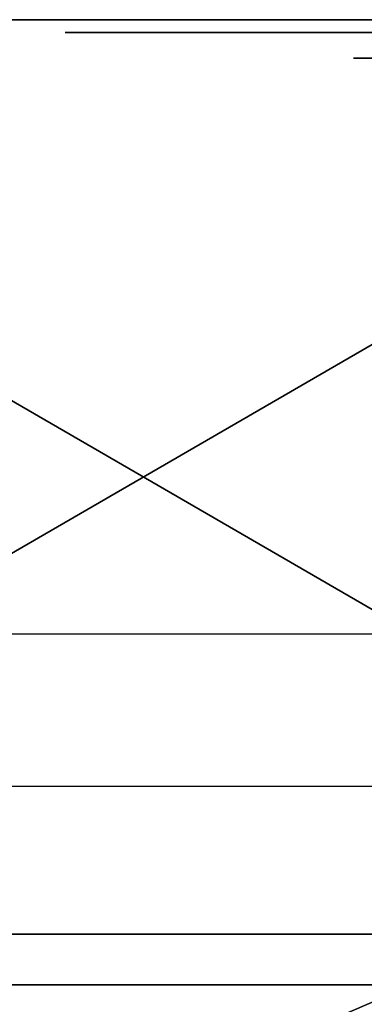
# Model space of a CAD drawing. Units: centimetres. Extents: x -192 to 192, y -160 to 160.
# Drawn here: x 1 to 2, y -4 to -2 of the extents above; entities that cross this region are included whole.
import ezdxf

# ---------------------------------------------------------------- set-up
doc = ezdxf.new("R2010")
doc.units = ezdxf.units.CM
doc.header["$LTSCALE"] = 2.54
doc.layers.get('0').update_dxf_attribs({"true_color": 0xff5454})
doc.layers.add('VP-EQ', color=7, linetype='Continuous', true_color=0x8a3492)

# ---------------------------------------------------------------- blocks, each defined once
blk = doc.blocks.new('Grupuj_17')
at = {"color": 0}
for p, q in [((15.3418, 0, 22.5997), (12.3665, 0, 22.9914)), ((14.9503, 0, 21.1383), (12.3665, 0, 21.4784)), ((12.3665, 0), (15.3418, 0, 0.3917)), ((12.3665, 0, 1.5129), (14.9503, 0, 1.8531))]:
    blk.add_line(p, q, dxfattribs=at)
mesh = blk.add_polyface(dxfattribs=at)
corners = [(15.3418, 0, 0.3917), (9.3912, 0, 0.3917), (12.3665, 0), (18.1144, 0, 1.5401), (12.3665, 0, 1.5129), (14.9503, 0, 1.8531), (19.522, 0, 2.6203), (17.3579, 0, 2.8504), (18.5949, 0, 3.7995), (6.6187, 0, 1.5401), (9.7828, 0, 1.8531), (4.2285, 0, 3.3742), (7.3752, 0, 2.8504), (5.2703, 0, 4.4655), (3.2512, 0, 4.5322), (4.4529, 0, 5.4341), (1.8092, 0, 6.7012), (3.117, 0, 7.4434), (0.6804, 0, 9.0642), (2.194, 0, 9.3758), (0, 0, 9.095), (1.0683, 0, 10.8179), (2.9814, 0, 9.5379), (3.0957, 0, 9.6507), (3.0389, 0, 9.801), (1.5325, 0, 10.9077), (1.2807, 0, 10.9643), (0.003, 0, 8.986), (0.1043, 0, 8.9456)]
mesh.append_faces([[corners[k] for k in face] for face in [(0, 1, 2), (7, 6, 8), (21, 25, 26), (18, 27, 28)]], dxfattribs={"vtx0": -1, "color": 0})
mesh.append_faces([[corners[k] for k in face] for face in [(4, 3, 5), (5, 6, 7), (9, 10, 11), (11, 13, 14), (14, 15, 16), (16, 17, 18), (20, 19, 21), (27, 18, 20)]], dxfattribs={"vtx0": -1, "vtx1": -1, "color": 0})
mesh.append_faces([[corners[k] for k in face] for face in [(1, 3, 4), (18, 19, 20)]], dxfattribs={"vtx0": -1, "vtx1": -1, "vtx2": -1, "color": 0})
mesh.append_faces([[corners[k] for k in face] for face in [(1, 0, 3), (5, 3, 6), (4, 9, 1), (9, 4, 10), (11, 10, 12), (11, 12, 13), (14, 13, 15), (16, 15, 17), (18, 17, 19), (21, 19, 22), (21, 22, 23), (21, 23, 24), (21, 24, 25)]], dxfattribs={"vtx0": -1, "vtx2": -1, "color": 0})
mesh = blk.add_polyface(dxfattribs=at)
corners = [(24.5622, 0, 13.8482), (23.8547, 0, 13.835), (24.5686, 0, 13.6124), (24.343, 0, 13.9356), (23.6574, 0, 12.1429), (23.1531, 0, 12.0453), (23.4266, 0, 11.9838), (21.7766, 0, 13.0565), (21.6974, 0, 13.2662), (21.8569, 0, 13.4237), (22.3663, 0, 13.5286), (21.5706, 0, 15.6165), (22.9125, 0, 16.3073), (20.8616, 0, 16.6829), (22.0825, 0, 17.5557), (19.4254, 0, 18.5546), (20.4952, 0, 19.6244), (17.3579, 0, 20.141), (18.1144, 0, 21.4512), (14.9503, 0, 21.1383), (12.3665, 0, 21.4784), (15.3418, 0, 22.5997), (9.3912, 0, 22.5997), (12.3665, 0, 22.9914), (7.3752, 0, 20.141), (5.4329, 0, 20.5414), (6.3601, 0, 19.3621), (9.7828, 0, 21.1383), (6.6187, 0, 21.4512)]
mesh.append_faces([[corners[k] for k in face] for face in [(1, 0, 3), (4, 5, 6), (22, 21, 23), (24, 25, 26)]], dxfattribs={"vtx0": -1, "color": 0})
mesh.append_faces([[corners[k] for k in face] for face in [(0, 1, 2), (5, 4, 7), (7, 2, 8), (8, 2, 9), (9, 2, 10), (10, 1, 11), (11, 12, 13), (13, 14, 15), (15, 16, 17), (17, 18, 19), (19, 18, 20), (25, 27, 28), (28, 20, 22)]], dxfattribs={"vtx0": -1, "vtx1": -1, "color": 0})
mesh.append_faces([[corners[k] for k in face] for face in [(10, 2, 1), (20, 21, 22)]], dxfattribs={"vtx0": -1, "vtx1": -1, "vtx2": -1, "color": 0})
mesh.append_faces([[corners[k] for k in face] for face in [(7, 4, 2), (11, 1, 12), (13, 12, 14), (15, 14, 16), (17, 16, 18), (20, 18, 21), (25, 24, 27), (28, 27, 20)]], dxfattribs={"vtx0": -1, "vtx2": -1, "color": 0})
blk = doc.blocks.new('Grupuj_23')
at = {"color": 0}
blk.add_blockref('Grupuj_17', (0, 0), dxfattribs=at)
blk = doc.blocks.new('Grupuj_22')
at = {"color": 0}
for p, q in [((12.9291, 1.8, 24), (16.0349, 1.8, 23.5911)), ((12.9291, 1.8), (16.0349, 1.8, 0.4089)), ((12.9291, 1.8), (16.0349, 1.8, 0.4089)), ((12.9291, 1.8, 24), (16.0349, 1.8, 23.5911)), ((12.9291, 0), (16.0349, 0, 0.4089)), ((12.9291, 0, 24), (16.0349, 0, 23.5911)), ((12.9291, 0), (16.0349, 0, 0.4089)), ((12.9291, 0, 24), (16.0349, 0, 23.5911))]:
    blk.add_line(p, q, dxfattribs=at)
mesh = blk.add_polyface(dxfattribs=at)
corners = [(0.2351, 1.8, 9.0092), (0.9605, 1.8, 8.9998), (0.6387, 1.8, 8.9336), (9.8233, 1.8, 0.4089), (16.0349, 1.8, 0.4089), (12.9291, 1.8), (6.9291, 1.8, 1.6077), (18.9291, 1.8, 1.6077), (4.4438, 1.8, 3.5147), (21.4144, 1.8, 3.5147), (3.4132, 1.8, 4.7358), (23.3214, 1.8, 6), (1.9358, 1.8, 6.9581), (24.5202, 1.8, 8.8942), (24.9291, 1.8, 12), (0, 1.8, 9.3459), (0.0682, 1.8, 9.7509), (1.0226, 1.8, 11.29), (0.9291, 1.8, 12), (1.338, 1.8, 15.1058), (24.8351, 1.8, 12.7144), (25.8064, 1.8, 14.2808), (25.8678, 1.8, 14.6456), (24.7376, 1.8, 14.9029), (23.9224, 1.8, 17.0419), (2.5368, 1.8, 18), (23.0521, 1.8, 18.351), (4.4438, 1.8, 20.4853), (21.4144, 1.8, 20.4853), (6.9291, 1.8, 22.3923), (18.9291, 1.8, 22.3923), (9.8233, 1.8, 23.5911), (16.0349, 1.8, 23.5911), (12.9291, 1.8, 24), (25.6561, 1.8, 14.949), (25.2924, 1.8, 15.0171)]
mesh.append_faces([[corners[k] for k in face] for face in [(0, 1, 2), (3, 4, 5), (32, 31, 33), (34, 23, 35)]], dxfattribs={"vtx0": -1, "color": 0})
mesh.append_faces([[corners[k] for k in face] for face in [(4, 6, 7), (7, 8, 9), (9, 10, 11), (11, 12, 13), (13, 1, 14), (14, 19, 20), (20, 19, 21), (21, 19, 22), (23, 19, 24), (24, 25, 26), (26, 27, 28), (28, 29, 30), (30, 31, 32)]], dxfattribs={"vtx0": -1, "vtx1": -1, "color": 0})
mesh.append_faces([[corners[k] for k in face] for face in [(14, 1, 0), (22, 19, 23)]], dxfattribs={"vtx0": -1, "vtx1": -1, "vtx2": -1, "color": 0})
mesh.append_faces([[corners[k] for k in face] for face in [(4, 3, 6), (7, 6, 8), (9, 8, 10), (11, 10, 12), (13, 12, 1), (14, 0, 15), (14, 15, 16), (14, 16, 17), (14, 17, 18), (14, 18, 19), (24, 19, 25), (26, 25, 27), (28, 27, 29), (30, 29, 31), (23, 34, 22)]], dxfattribs={"vtx0": -1, "vtx2": -1, "color": 0})
at = {"color": 7, "true_color": 0xf4f2f2}
mesh = blk.add_polyface(dxfattribs=at)
corners = [(16.0349, 1.8, 0.4089), (12.9291, 0), (12.9291, 1.8), (16.0349, 0, 0.4089)]
mesh.append_faces([[corners[k] for k in face] for face in [(0, 1, 2), (1, 0, 3)]], dxfattribs={"vtx0": -1, "color": 7})
mesh = blk.add_polyface(dxfattribs=at)
corners = [(16.0349, 0, 23.5911), (12.9291, 1.8, 24), (12.9291, 0, 24), (16.0349, 1.8, 23.5911)]
mesh.append_faces([[corners[k] for k in face] for face in [(0, 1, 2), (1, 0, 3)]], dxfattribs={"vtx0": -1, "color": 7})
at = {"color": 0}
mesh = blk.add_polyface(dxfattribs=at)
corners = [(25.6561, 0, 14.949), (24.7376, 0, 14.9029), (25.8678, 0, 14.6456), (25.2924, 0, 15.0171), (16.0349, 0, 0.4089), (9.8233, 0, 0.4089), (12.9291, 0), (18.9291, 0, 1.6077), (6.9291, 0, 1.6077), (4.4438, 0, 3.5147), (21.4144, 0, 3.5147), (23.3214, 0, 6), (3.4132, 0, 4.7358), (1.9358, 0, 6.9581), (24.5202, 0, 8.8942), (0.9605, 0, 8.9998), (24.9291, 0, 12), (0.2351, 0, 9.0092), (0, 0, 9.3459), (0.0682, 0, 9.7509), (1.0226, 0, 11.29), (0.9291, 0, 12), (1.338, 0, 15.1058), (24.8351, 0, 12.7144), (25.8064, 0, 14.2808), (23.9224, 0, 17.0419), (2.5368, 0, 18), (23.0521, 0, 18.351), (4.4438, 0, 20.4853), (21.4144, 0, 20.4853), (6.9291, 0, 22.3923), (18.9291, 0, 22.3923), (9.8233, 0, 23.5911), (16.0349, 0, 23.5911), (12.9291, 0, 24), (0.6387, 0, 8.9336)]
mesh.append_faces([[corners[k] for k in face] for face in [(1, 0, 3), (4, 5, 6), (32, 33, 34)]], dxfattribs={"vtx0": -1, "color": 0})
mesh.append_faces([[corners[k] for k in face] for face in [(0, 1, 2), (5, 7, 8), (8, 7, 9), (9, 11, 12), (12, 11, 13), (13, 14, 15), (17, 16, 18), (18, 16, 19), (19, 16, 20), (20, 16, 21), (21, 16, 22), (22, 25, 26), (26, 27, 28), (28, 29, 30), (30, 31, 32)]], dxfattribs={"vtx0": -1, "vtx1": -1, "color": 0})
mesh.append_faces([[corners[k] for k in face] for face in [(15, 16, 17), (22, 2, 1)]], dxfattribs={"vtx0": -1, "vtx1": -1, "vtx2": -1, "color": 0})
mesh.append_faces([[corners[k] for k in face] for face in [(5, 4, 7), (9, 7, 10), (9, 10, 11), (13, 11, 14), (15, 14, 16), (22, 16, 23), (22, 23, 24), (22, 24, 2), (22, 1, 25), (26, 25, 27), (28, 27, 29), (30, 29, 31), (32, 31, 33)]], dxfattribs={"vtx0": -1, "vtx2": -1, "color": 0})
mesh.append_faces([[corners[k] for k in face] for face in [(17, 35, 15)]], dxfattribs={"vtx2": -1, "color": 0})
blk = doc.blocks.new('Grupuj_28')
at = {"color": 18, "true_color": 0x040404}
blk.add_blockref('Grupuj_22', (0, 0.1), dxfattribs=at)
at = {"color": 7, "true_color": 0xf4f2f2}
blk.add_blockref('Grupuj_23', (0.5626, 0, 0.5043), dxfattribs=at)
blk = doc.blocks.new('Grupuj_16')
at = {"color": 0, "extrusion": (0, 1, 0)}
blk.add_circle((-8.9379, 8.9379, 3.5103), 8.9379, dxfattribs=at)
blk.add_circle((-8.9379, 8.9379, 3.5103), 8.9379, dxfattribs=at)
blk.add_circle((-8.9379, 8.9379, 3.5103), 8.9379, dxfattribs=at)
blk.add_circle((-8.9379, 8.9379, 3.5103), 8.9379, dxfattribs=at)
blk.add_circle((-8.9379, 8.9379, 3.5103), 8.9379, dxfattribs=at)
blk.add_circle((-8.9379, 8.9379, 3.5103), 8.9379, dxfattribs=at)
blk.add_circle((-8.9379, 8.9379, 3.5103), 8.9379, dxfattribs=at)
blk.add_circle((-8.9379, 8.9379, 3.5103), 8.9379, dxfattribs=at)
blk.add_circle((-8.9379, 8.9379, 3.5103), 8.9379, dxfattribs=at)
blk.add_circle((-8.9379, 8.9379, 3.5103), 8.9379, dxfattribs=at)
blk.add_circle((-8.9379, 8.9379, 3.5103), 8.9379, dxfattribs=at)
blk.add_circle((-8.9379, 8.9379, 3.5103), 8.9379, dxfattribs=at)
blk.add_circle((-8.9379, 8.9379, 3.5103), 8.9379, dxfattribs=at)
blk.add_circle((-8.9379, 8.9379, 3.5103), 8.9379, dxfattribs=at)
blk.add_circle((-8.9379, 8.9379, 3.5103), 8.9379, dxfattribs=at)
blk.add_circle((-8.9379, 8.9379, 3.5103), 8.9379, dxfattribs=at)
blk.add_circle((-8.9379, 8.9379, 3.5103), 8.9379, dxfattribs=at)
blk.add_circle((-8.9379, 8.9379, 3.5103), 8.9379, dxfattribs=at)
blk.add_circle((-8.9379, 8.9379, 3.5103), 8.9379, dxfattribs=at)
blk.add_circle((-8.9379, 8.9379, 3.5103), 8.9379, dxfattribs=at)
blk.add_circle((-8.9379, 8.9379, 3.5103), 8.9379, dxfattribs=at)
blk.add_circle((-8.9379, 8.9379, 3.5103), 8.9379, dxfattribs=at)
blk.add_circle((-8.9379, 8.9379, 3.5103), 8.9379, dxfattribs=at)
blk.add_circle((-8.9379, 8.9379, 3.5103), 8.9379, dxfattribs=at)
blk.add_circle((-8.9379, 8.9379, 3.5103), 8.9379, dxfattribs=at)
at = {"color": 0}
mesh = blk.add_polyface(dxfattribs=at)
corners = [(11.2512, 3.5103, 0.3046), (6.6246, 3.5103, 0.3046), (8.9379, 3.5103), (4.469, 3.5103, 1.1975), (13.4069, 3.5103, 1.1975), (15.258, 3.5103, 2.6179), (2.6179, 3.5103, 2.6179), (16.6784, 3.5103, 4.469), (1.1975, 3.5103, 4.469), (0.3046, 3.5103, 6.6246), (17.5713, 3.5103, 6.6246), (0, 3.5103, 8.9379), (17.8758, 3.5103, 8.9379), (17.5713, 3.5103, 11.2512), (0.3046, 3.5103, 11.2512), (1.1975, 3.5103, 13.4069), (16.6784, 3.5103, 13.4069), (2.6179, 3.5103, 15.258), (15.258, 3.5103, 15.258), (4.469, 3.5103, 16.6784), (13.4069, 3.5103, 16.6784), (6.6246, 3.5103, 17.5713), (11.2512, 3.5103, 17.5713), (8.9379, 3.5103, 17.8758)]
mesh.append_faces([[corners[k] for k in face] for face in [(0, 1, 2), (21, 22, 23)]], dxfattribs={"vtx0": -1, "color": 0})
mesh.append_faces([[corners[k] for k in face] for face in [(1, 0, 3), (3, 5, 6), (6, 7, 8), (8, 7, 9), (9, 10, 11), (11, 13, 14), (14, 13, 15), (15, 16, 17), (17, 18, 19), (19, 20, 21)]], dxfattribs={"vtx0": -1, "vtx1": -1, "color": 0})
mesh.append_faces([[corners[k] for k in face] for face in [(3, 0, 4), (3, 4, 5), (6, 5, 7), (9, 7, 10), (11, 10, 12), (11, 12, 13), (15, 13, 16), (17, 16, 18), (19, 18, 20), (21, 20, 22)]], dxfattribs={"vtx0": -1, "vtx2": -1, "color": 0})
mesh = blk.add_polyface(dxfattribs=at)
corners = [(11.1818, 2.5103, 17.3123), (8.9379, 3.5103, 17.8758), (8.9379, 2.5103, 17.6077), (11.2512, 3.5103, 17.5713)]
mesh.append_faces([[corners[k] for k in face] for face in [(0, 1, 2), (1, 0, 3)]], dxfattribs={"vtx0": -1, "color": 0})
mesh = blk.add_polyface(dxfattribs=at)
corners = [(11.2512, 3.5103, 0.3046), (8.9379, 2.5103, 0.2681), (8.9379, 3.5103), (11.1818, 2.5103, 0.5636)]
mesh.append_faces([[corners[k] for k in face] for face in [(0, 1, 2), (1, 0, 3)]], dxfattribs={"vtx0": -1, "color": 0})
blk = doc.blocks.new('Grupuj_24')
at = {"color": 0}
blk.add_blockref('Grupuj_16', (0, 0), dxfattribs=at)
blk = doc.blocks.new('Grupuj_29')
at = {"color": 8, "true_color": 0x6f7c7f}
blk.add_blockref('Grupuj_24', (0, 2.3423), dxfattribs=at)
blk = doc.blocks.new('element_graj_cy')
at = {"color": 0}
for name, p in [('Grupuj_28', (1.9525, 5.7755, -0.2047)), ('Grupuj_29', (5.9437, 0.023, 2.8574))]:
    blk.add_blockref(name, p, dxfattribs=at)
blk = doc.blocks.new('Grupuj_27')
at = {"color": 0, "extrusion": (1.73142e-16, -1, 1.80758e-16)}
blk.add_arc((23.3053, 26.651), 1.3, 136.2328, 191.7667, dxfattribs=at)
at = {"color": 0}
mesh = blk.add_polyface(dxfattribs=at)
corners = [(26.6467, 0, 24.1757), (25.2013, 0, 24.1656), (25.9244, 0, 24.1171), (24.8267, 0, 24.2476), (27.16, 0, 24.3033), (24.2206, 0, 24.4156), (27.6369, 0, 24.532), (23.6411, 0, 24.6599), (28.0576, 0, 24.8526), (23.0977, 0, 24.9764), (28.2946, 0, 25.1972), (22.6319, 0, 25.3553), (28.4098, 0, 25.5992), (22.2699, 0, 25.8343), (28.3915, 0, 26.0169), (22.0326, 0, 26.3859), (28.1542, 0, 26.5685), (22.0143, 0, 26.8036), (27.7922, 0, 27.0475), (22.1296, 0, 27.2056), (27.3265, 0, 27.4264), (22.3665, 0, 27.5502), (26.7862, 0, 27.7495), (22.7872, 0, 27.8708), (26.2061, 0, 27.994), (23.2641, 0, 28.0995), (25.5975, 0, 28.1552), (23.7774, 0, 28.2271), (25.2229, 0, 28.2372), (24.4998, 0, 28.2857)]
mesh.append_faces([[corners[k] for k in face] for face in [(0, 1, 2), (27, 28, 29)]], dxfattribs={"vtx0": -1, "color": 0})
mesh.append_faces([[corners[k] for k in face] for face in [(1, 0, 3), (3, 4, 5), (5, 6, 7), (7, 8, 9), (9, 10, 11), (11, 12, 13), (13, 14, 15), (15, 16, 17), (17, 18, 19), (19, 20, 21), (21, 22, 23), (23, 24, 25), (25, 26, 27)]], dxfattribs={"vtx0": -1, "vtx1": -1, "color": 0})
mesh.append_faces([[corners[k] for k in face] for face in [(3, 0, 4), (5, 4, 6), (7, 6, 8), (9, 8, 10), (11, 10, 12), (13, 12, 14), (15, 14, 16), (17, 16, 18), (19, 18, 20), (21, 20, 22), (23, 22, 24), (25, 24, 26), (27, 26, 28)]], dxfattribs={"vtx0": -1, "vtx2": -1, "color": 0})
blk = doc.blocks.new('Grupuj_26')
at = {"color": 0}
for p, q in [((4.8868, 0, 0.2604), (4.8795, 0, 0.2087)), ((4.8795, 0, 0.2087), (4.8858, 0, 0.1568)), ((4.8858, 0, 0.1568), (4.9054, 0, 0.1084)), ((4.8936, 0, 0.9603), (4.8863, 0, 0.9086)), ((4.8863, 0, 0.9086), (4.8926, 0, 0.8568)), ((4.9073, 0, 0.3084), (4.8868, 0, 0.2604)), ((4.8926, 0, 0.8568), (4.9121, 0, 0.8084)), ((4.9003, 0, 1.6603), (4.893, 0, 1.6086)), ((4.893, 0, 1.6086), (4.8993, 0, 1.5568)), ((4.914, 0, 1.0084), (4.8936, 0, 0.9603)), ((4.8993, 0, 1.5568), (4.9189, 0, 1.5083)), ((4.9071, 0, 2.3603), (4.8998, 0, 2.3086)), ((4.8998, 0, 2.3086), (4.9061, 0, 2.2567)), ((4.9208, 0, 1.7083), (4.9003, 0, 1.6603)), ((4.9054, 0, 0.1084), (4.9367, 0, 0.0667)), ((4.9061, 0, 2.2567), (4.9256, 0, 2.2083)), ((4.9138, 0, 3.0602), (4.9065, 0, 3.0085)), ((4.9065, 0, 3.0085), (4.9128, 0, 2.9567)), ((4.9275, 0, 2.4083), (4.9071, 0, 2.3603)), ((4.9395, 0, 0.3495), (4.9073, 0, 0.3084)), ((4.9121, 0, 0.8084), (4.9435, 0, 0.7667)), ((4.9128, 0, 2.9567), (4.9324, 0, 2.9083)), ((4.9206, 0, 3.7602), (4.9133, 0, 3.7085)), ((4.9133, 0, 3.7085), (4.9196, 0, 3.6567)), ((4.9343, 0, 3.1083), (4.9138, 0, 3.0602)), ((4.9462, 0, 1.0495), (4.914, 0, 1.0084)), ((4.9189, 0, 1.5083), (4.9502, 0, 1.4666)), ((4.9196, 0, 3.6567), (4.9391, 0, 3.6083)), ((4.9273, 0, 4.4602), (4.92, 0, 4.4085)), ((4.92, 0, 4.4085), (4.9263, 0, 4.3566)), ((4.941, 0, 3.8082), (4.9206, 0, 3.7602)), ((4.953, 0, 1.7495), (4.9208, 0, 1.7083)), ((4.9256, 0, 2.2083), (4.957, 0, 2.1666)), ((4.9263, 0, 4.3566), (4.9458, 0, 4.3082)), ((4.9341, 0, 5.1601), (4.9268, 0, 5.1084)), ((4.9268, 0, 5.1084), (4.9331, 0, 5.0566)), ((4.9478, 0, 4.5082), (4.9273, 0, 4.4602)), ((4.9597, 0, 2.4494), (4.9275, 0, 2.4083)), ((4.9324, 0, 2.9083), (4.9637, 0, 2.8666)), ((4.9331, 0, 5.0566), (4.9526, 0, 5.0082)), ((4.9408, 0, 5.8601), (4.9335, 0, 5.8084)), ((4.9335, 0, 5.8084), (4.9398, 0, 5.7566)), ((4.9545, 0, 5.2082), (4.9341, 0, 5.1601)), ((4.9665, 0, 3.1494), (4.9343, 0, 3.1083)), ((4.9367, 0, 0.0667), (4.9779, 0, 0.0345)), ((4.9391, 0, 3.6083), (4.9705, 0, 3.5665)), ((4.9812, 0, 0.3809), (4.9395, 0, 0.3495)), ((4.9398, 0, 5.7566), (4.9593, 0, 5.7082)), ((4.9613, 0, 5.9081), (4.9408, 0, 5.8601)), ((4.9732, 0, 3.8494), (4.941, 0, 3.8082)), ((4.9435, 0, 0.7667), (4.9846, 0, 0.7345)), ((4.9458, 0, 4.3082), (4.9772, 0, 4.2665)), ((4.9879, 0, 1.0809), (4.9462, 0, 1.0495)), ((4.98, 0, 4.5493), (4.9478, 0, 4.5082)), ((4.9502, 0, 1.4666), (4.9913, 0, 1.4344)), ((4.9526, 0, 5.0082), (4.984, 0, 4.9665)), ((4.9947, 0, 1.7808), (4.953, 0, 1.7495)), ((4.9867, 0, 5.2493), (4.9545, 0, 5.2082)), ((4.957, 0, 2.1666), (4.9981, 0, 2.1344)), ((4.9593, 0, 5.7082), (4.9907, 0, 5.6664)), ((5.0014, 0, 2.4808), (4.9597, 0, 2.4494)), ((4.9935, 0, 5.9493), (4.9613, 0, 5.9081)), ((4.9637, 0, 2.8666), (5.0048, 0, 2.8344)), ((5.0082, 0, 3.1808), (4.9665, 0, 3.1494)), ((4.9705, 0, 3.5665), (5.0116, 0, 3.5343)), ((5.0149, 0, 3.8807), (4.9732, 0, 3.8494)), ((4.9772, 0, 4.2665), (5.0183, 0, 4.2343)), ((4.9779, 0, 0.0345), (5.0259, 0, 0.0141)), ((5.0217, 0, 4.5807), (4.98, 0, 4.5493)), ((5.0296, 0, 0.4004), (4.9812, 0, 0.3809)), ((4.984, 0, 4.9665), (5.0251, 0, 4.9343)), ((4.9846, 0, 0.7345), (5.0326, 0, 0.714)), ((5.0284, 0, 5.2807), (4.9867, 0, 5.2493)), ((5.0364, 0, 1.1004), (4.9879, 0, 1.0809)), ((4.9907, 0, 5.6664), (5.0318, 0, 5.6342)), ((4.9913, 0, 1.4344), (5.0394, 0, 1.414)), ((5.0352, 0, 5.9806), (4.9935, 0, 5.9493)), ((5.0431, 0, 1.8003), (4.9947, 0, 1.7808)), ((4.9981, 0, 2.1344), (5.0461, 0, 2.114)), ((5.0499, 0, 2.5003), (5.0014, 0, 2.4808)), ((5.0048, 0, 2.8344), (5.0529, 0, 2.8139)), ((5.0566, 0, 3.2003), (5.0082, 0, 3.1808)), ((5.0116, 0, 3.5343), (5.0596, 0, 3.5139)), ((5.0634, 0, 3.9003), (5.0149, 0, 3.8807)), ((5.0183, 0, 4.2343), (5.0664, 0, 4.2139)), ((5.0701, 0, 4.6002), (5.0217, 0, 4.5807)), ((5.0251, 0, 4.9343), (5.0731, 0, 4.9138)), ((5.0259, 0, 0.0141), (5.0776, 0, 0.0067)), ((5.0769, 0, 5.3002), (5.0284, 0, 5.2807)), ((5.0814, 0, 0.4067), (5.0296, 0, 0.4004)), ((5.0318, 0, 5.6342), (5.0799, 0, 5.6138)), ((5.0326, 0, 0.714), (5.0843, 0, 0.7067)), ((5.0836, 0, 6.0002), (5.0352, 0, 5.9806)), ((5.0882, 0, 1.1067), (5.0364, 0, 1.1004)), ((5.0394, 0, 1.414), (5.0911, 0, 1.4067)), ((5.0949, 0, 1.8067), (5.0431, 0, 1.8003)), ((5.0461, 0, 2.114), (5.0978, 0, 2.1067)), ((5.1017, 0, 2.5066), (5.0499, 0, 2.5003)), ((5.0529, 0, 2.8139), (5.1046, 0, 2.8066)), ((5.1084, 0, 3.2066), (5.0566, 0, 3.2003)), ((5.0596, 0, 3.5139), (5.1113, 0, 3.5066)), ((5.1152, 0, 3.9066), (5.0634, 0, 3.9003)), ((5.0664, 0, 4.2139), (5.1181, 0, 4.2066)), ((5.1219, 0, 4.6065), (5.0701, 0, 4.6002)), ((5.0731, 0, 4.9138), (5.1248, 0, 4.9065)), ((5.1287, 0, 5.3065), (5.0769, 0, 5.3002)), ((5.0776, 0, 0.0067), (5.1294, 0, 0.0131)), ((5.0799, 0, 5.6138), (5.1316, 0, 5.6065)), ((5.1331, 0, 0.3994), (5.0814, 0, 0.4067)), ((5.1354, 0, 6.0065), (5.0836, 0, 6.0002)), ((5.0843, 0, 0.7067), (5.1362, 0, 0.713)), ((5.1399, 0, 1.0994), (5.0882, 0, 1.1067)), ((5.0911, 0, 1.4067), (5.1429, 0, 1.413)), ((5.1466, 0, 1.7994), (5.0949, 0, 1.8067)), ((5.0978, 0, 2.1067), (5.1497, 0, 2.113)), ((5.1534, 0, 2.4993), (5.1017, 0, 2.5066)), ((5.1046, 0, 2.8066), (5.1564, 0, 2.8129)), ((5.1601, 0, 3.1993), (5.1084, 0, 3.2066)), ((5.1113, 0, 3.5066), (5.1632, 0, 3.5129)), ((5.1669, 0, 3.8993), (5.1152, 0, 3.9066)), ((5.1181, 0, 4.2066), (5.1699, 0, 4.2129)), ((5.1736, 0, 4.5992), (5.1219, 0, 4.6065)), ((5.1248, 0, 4.9065), (5.1767, 0, 4.9128)), ((5.1804, 0, 5.2992), (5.1287, 0, 5.3065)), ((5.1294, 0, 0.0131), (5.1778, 0, 0.0326)), ((5.1316, 0, 5.6065), (5.1834, 0, 5.6128)), ((5.1812, 0, 0.379), (5.1331, 0, 0.3994)), ((5.1871, 0, 5.9992), (5.1354, 0, 6.0065)), ((5.1362, 0, 0.713), (5.1846, 0, 0.7325)), ((5.1879, 0, 1.0789), (5.1399, 0, 1.0994)), ((5.1429, 0, 1.413), (5.1913, 0, 1.4325)), ((5.1947, 0, 1.7789), (5.1466, 0, 1.7994)), ((5.1497, 0, 2.113), (5.1981, 0, 2.1325)), ((5.2014, 0, 2.4789), (5.1534, 0, 2.4993)), ((5.1564, 0, 2.8129), (5.2048, 0, 2.8324)), ((5.2082, 0, 3.1788), (5.1601, 0, 3.1993)), ((5.1632, 0, 3.5129), (5.2116, 0, 3.5324)), ((5.2149, 0, 3.8788), (5.1669, 0, 3.8993)), ((5.1699, 0, 4.2129), (5.2183, 0, 4.2324)), ((5.2217, 0, 4.5788), (5.1736, 0, 4.5992)), ((5.1767, 0, 4.9128), (5.2251, 0, 4.9324)), ((5.1778, 0, 0.0326), (5.2196, 0, 0.064)), ((5.2284, 0, 5.2787), (5.1804, 0, 5.2992)), ((5.2223, 0, 0.3468), (5.1812, 0, 0.379)), ((5.1834, 0, 5.6128), (5.2318, 0, 5.6323)), ((5.1846, 0, 0.7325), (5.2263, 0, 0.7639)), ((5.2352, 0, 5.9787), (5.1871, 0, 5.9992)), ((5.229, 0, 1.0468), (5.1879, 0, 1.0789)), ((5.1913, 0, 1.4325), (5.2331, 0, 1.4639)), ((5.2358, 0, 1.7467), (5.1947, 0, 1.7789)), ((5.1981, 0, 2.1325), (5.2398, 0, 2.1639)), ((5.2425, 0, 2.4467), (5.2014, 0, 2.4789)), ((5.2048, 0, 2.8324), (5.2466, 0, 2.8638)), ((5.2493, 0, 3.1467), (5.2082, 0, 3.1788)), ((5.2116, 0, 3.5324), (5.2533, 0, 3.5638)), ((5.256, 0, 3.8466), (5.2149, 0, 3.8788)), ((5.2183, 0, 4.2324), (5.2601, 0, 4.2638)), ((5.2196, 0, 0.064), (5.2518, 0, 0.1051)), ((5.2628, 0, 4.5466), (5.2217, 0, 4.5788)), ((5.2537, 0, 0.3051), (5.2223, 0, 0.3468)), ((5.2251, 0, 4.9324), (5.2668, 0, 4.9637)), ((5.2263, 0, 0.7639), (5.2585, 0, 0.805)), ((5.2695, 0, 5.2466), (5.2284, 0, 5.2787)), ((5.2604, 0, 1.005), (5.229, 0, 1.0468)), ((5.2318, 0, 5.6323), (5.2736, 0, 5.6637)), ((5.2331, 0, 1.4639), (5.2652, 0, 1.505)), ((5.2763, 0, 5.9465), (5.2352, 0, 5.9787)), ((5.2672, 0, 1.705), (5.2358, 0, 1.7467)), ((5.2398, 0, 2.1639), (5.272, 0, 2.205)), ((5.2739, 0, 2.405), (5.2425, 0, 2.4467)), ((5.2466, 0, 2.8638), (5.2787, 0, 2.9049)), ((5.2807, 0, 3.1049), (5.2493, 0, 3.1467)), ((5.2518, 0, 0.1051), (5.2722, 0, 0.1531)), ((5.2533, 0, 3.5638), (5.2855, 0, 3.6049)), ((5.2732, 0, 0.2566), (5.2537, 0, 0.3051)), ((5.2874, 0, 3.8049), (5.256, 0, 3.8466)), ((5.2585, 0, 0.805), (5.2789, 0, 0.8531)), ((5.2601, 0, 4.2638), (5.2922, 0, 4.3049)), ((5.2799, 0, 0.9566), (5.2604, 0, 1.005)), ((5.2942, 0, 4.5049), (5.2628, 0, 4.5466)), ((5.2652, 0, 1.505), (5.2857, 0, 1.5531)), ((5.2668, 0, 4.9637), (5.299, 0, 5.0048)), ((5.2867, 0, 1.6566), (5.2672, 0, 1.705)), ((5.3009, 0, 5.2048), (5.2695, 0, 5.2466)), ((5.272, 0, 2.205), (5.2924, 0, 2.253)), ((5.2722, 0, 0.1531), (5.2795, 0, 0.2048)), ((5.2795, 0, 0.2048), (5.2732, 0, 0.2566)), ((5.2736, 0, 5.6637), (5.3057, 0, 5.7048)), ((5.2934, 0, 2.3565), (5.2739, 0, 2.405)), ((5.3077, 0, 5.9048), (5.2763, 0, 5.9465)), ((5.2787, 0, 2.9049), (5.2992, 0, 2.953)), ((5.2789, 0, 0.8531), (5.2863, 0, 0.9048)), ((5.2863, 0, 0.9048), (5.2799, 0, 0.9566)), ((5.3002, 0, 3.0565), (5.2807, 0, 3.1049)), ((5.2855, 0, 3.6049), (5.3059, 0, 3.653)), ((5.2857, 0, 1.5531), (5.293, 0, 1.6047)), ((5.293, 0, 1.6047), (5.2867, 0, 1.6566)), ((5.3069, 0, 3.7565), (5.2874, 0, 3.8049)), ((5.2922, 0, 4.3049), (5.3127, 0, 4.3529)), ((5.2924, 0, 2.253), (5.2998, 0, 2.3047)), ((5.2998, 0, 2.3047), (5.2934, 0, 2.3565)), ((5.3137, 0, 4.4564), (5.2942, 0, 4.5049)), ((5.299, 0, 5.0048), (5.3194, 0, 5.0529)), ((5.2992, 0, 2.953), (5.3065, 0, 3.0047)), ((5.3065, 0, 3.0047), (5.3002, 0, 3.0565)), ((5.3204, 0, 5.1564), (5.3009, 0, 5.2048)), ((5.3057, 0, 5.7048), (5.3262, 0, 5.7529)), ((5.3059, 0, 3.653), (5.3133, 0, 3.7046)), ((5.3133, 0, 3.7046), (5.3069, 0, 3.7565)), ((5.3272, 0, 5.8564), (5.3077, 0, 5.9048)), ((5.3127, 0, 4.3529), (5.32, 0, 4.4046)), ((5.32, 0, 4.4046), (5.3137, 0, 4.4564)), ((5.3194, 0, 5.0529), (5.3267, 0, 5.1046)), ((5.3267, 0, 5.1046), (5.3204, 0, 5.1564)), ((5.3262, 0, 5.7529), (5.3335, 0, 5.8046)), ((5.3335, 0, 5.8046), (5.3272, 0, 5.8564))]:
    blk.add_line(p, q, dxfattribs=at)
mesh = blk.add_polyface(dxfattribs=at)
corners = [(5.1294, 0, 0.0131), (5.0259, 0, 0.0141), (5.0776, 0, 0.0067), (5.1778, 0, 0.0326), (4.9779, 0, 0.0345), (5.2196, 0, 0.064), (4.9367, 0, 0.0667), (5.2518, 0, 0.1051), (4.9054, 0, 0.1084), (5.2722, 0, 0.1531), (4.8858, 0, 0.1568), (5.2795, 0, 0.2048), (4.8795, 0, 0.2087), (5.2732, 0, 0.2566), (4.8868, 0, 0.2604), (5.2537, 0, 0.3051), (4.9073, 0, 0.3084), (5.2223, 0, 0.3468), (4.9395, 0, 0.3495), (5.1812, 0, 0.379), (4.9812, 0, 0.3809), (5.1331, 0, 0.3994), (5.0296, 0, 0.4004), (5.0814, 0, 0.4067)]
mesh.append_faces([[corners[k] for k in face] for face in [(0, 1, 2), (22, 21, 23)]], dxfattribs={"vtx0": -1, "color": 0})
mesh.append_faces([[corners[k] for k in face] for face in [(1, 3, 4), (4, 5, 6), (6, 7, 8), (8, 9, 10), (10, 11, 12), (12, 13, 14), (14, 15, 16), (16, 17, 18), (18, 19, 20), (20, 21, 22)]], dxfattribs={"vtx0": -1, "vtx1": -1, "color": 0})
mesh.append_faces([[corners[k] for k in face] for face in [(1, 0, 3), (4, 3, 5), (6, 5, 7), (8, 7, 9), (10, 9, 11), (12, 11, 13), (14, 13, 15), (16, 15, 17), (18, 17, 19), (20, 19, 21)]], dxfattribs={"vtx0": -1, "vtx2": -1, "color": 0})
mesh = blk.add_polyface(dxfattribs=at)
corners = [(5.1362, 0, 0.713), (5.0326, 0, 0.714), (5.0843, 0, 0.7067), (5.1846, 0, 0.7325), (4.9846, 0, 0.7345), (5.2263, 0, 0.7639), (4.9435, 0, 0.7667), (5.2585, 0, 0.805), (4.9121, 0, 0.8084), (5.2789, 0, 0.8531), (4.8926, 0, 0.8568), (5.2863, 0, 0.9048), (4.8863, 0, 0.9086), (5.2799, 0, 0.9566), (4.8936, 0, 0.9603), (5.2604, 0, 1.005), (4.914, 0, 1.0084), (5.229, 0, 1.0468), (4.9462, 0, 1.0495), (5.1879, 0, 1.0789), (4.9879, 0, 1.0809), (5.1399, 0, 1.0994), (5.0364, 0, 1.1004), (5.0882, 0, 1.1067)]
mesh.append_faces([[corners[k] for k in face] for face in [(0, 1, 2), (22, 21, 23)]], dxfattribs={"vtx0": -1, "color": 0})
mesh.append_faces([[corners[k] for k in face] for face in [(1, 3, 4), (4, 5, 6), (6, 7, 8), (8, 9, 10), (10, 11, 12), (12, 13, 14), (14, 15, 16), (16, 17, 18), (18, 19, 20), (20, 21, 22)]], dxfattribs={"vtx0": -1, "vtx1": -1, "color": 0})
mesh.append_faces([[corners[k] for k in face] for face in [(1, 0, 3), (4, 3, 5), (6, 5, 7), (8, 7, 9), (10, 9, 11), (12, 11, 13), (14, 13, 15), (16, 15, 17), (18, 17, 19), (20, 19, 21)]], dxfattribs={"vtx0": -1, "vtx2": -1, "color": 0})
mesh = blk.add_polyface(dxfattribs=at)
corners = [(5.1429, 0, 1.413), (5.0394, 0, 1.414), (5.0911, 0, 1.4067), (5.1913, 0, 1.4325), (4.9913, 0, 1.4344), (5.2331, 0, 1.4639), (4.9502, 0, 1.4666), (5.2652, 0, 1.505), (4.9189, 0, 1.5083), (5.2857, 0, 1.5531), (4.8993, 0, 1.5568), (5.293, 0, 1.6047), (4.893, 0, 1.6086), (5.2867, 0, 1.6566), (4.9003, 0, 1.6603), (5.2672, 0, 1.705), (4.9208, 0, 1.7083), (5.2358, 0, 1.7467), (4.953, 0, 1.7495), (5.1947, 0, 1.7789), (4.9947, 0, 1.7808), (5.1466, 0, 1.7994), (5.0431, 0, 1.8003), (5.0949, 0, 1.8067)]
mesh.append_faces([[corners[k] for k in face] for face in [(0, 1, 2), (22, 21, 23)]], dxfattribs={"vtx0": -1, "color": 0})
mesh.append_faces([[corners[k] for k in face] for face in [(1, 3, 4), (4, 5, 6), (6, 7, 8), (8, 9, 10), (10, 11, 12), (12, 13, 14), (14, 15, 16), (16, 17, 18), (18, 19, 20), (20, 21, 22)]], dxfattribs={"vtx0": -1, "vtx1": -1, "color": 0})
mesh.append_faces([[corners[k] for k in face] for face in [(1, 0, 3), (4, 3, 5), (6, 5, 7), (8, 7, 9), (10, 9, 11), (12, 11, 13), (14, 13, 15), (16, 15, 17), (18, 17, 19), (20, 19, 21)]], dxfattribs={"vtx0": -1, "vtx2": -1, "color": 0})
mesh = blk.add_polyface(dxfattribs=at)
corners = [(5.1497, 0, 2.113), (5.0461, 0, 2.114), (5.0978, 0, 2.1067), (5.1981, 0, 2.1325), (4.9981, 0, 2.1344), (5.2398, 0, 2.1639), (4.957, 0, 2.1666), (5.272, 0, 2.205), (4.9256, 0, 2.2083), (5.2924, 0, 2.253), (4.9061, 0, 2.2567), (5.2998, 0, 2.3047), (4.8998, 0, 2.3086), (5.2934, 0, 2.3565), (4.9071, 0, 2.3603), (5.2739, 0, 2.405), (4.9275, 0, 2.4083), (5.2425, 0, 2.4467), (4.9597, 0, 2.4494), (5.2014, 0, 2.4789), (5.0014, 0, 2.4808), (5.1534, 0, 2.4993), (5.0499, 0, 2.5003), (5.1017, 0, 2.5066)]
mesh.append_faces([[corners[k] for k in face] for face in [(0, 1, 2), (22, 21, 23)]], dxfattribs={"vtx0": -1, "color": 0})
mesh.append_faces([[corners[k] for k in face] for face in [(1, 3, 4), (4, 5, 6), (6, 7, 8), (8, 9, 10), (10, 11, 12), (12, 13, 14), (14, 15, 16), (16, 17, 18), (18, 19, 20), (20, 21, 22)]], dxfattribs={"vtx0": -1, "vtx1": -1, "color": 0})
mesh.append_faces([[corners[k] for k in face] for face in [(1, 0, 3), (4, 3, 5), (6, 5, 7), (8, 7, 9), (10, 9, 11), (12, 11, 13), (14, 13, 15), (16, 15, 17), (18, 17, 19), (20, 19, 21)]], dxfattribs={"vtx0": -1, "vtx2": -1, "color": 0})
mesh = blk.add_polyface(dxfattribs=at)
corners = [(5.1564, 0, 2.8129), (5.0529, 0, 2.8139), (5.1046, 0, 2.8066), (5.2048, 0, 2.8324), (5.0048, 0, 2.8344), (5.2466, 0, 2.8638), (4.9637, 0, 2.8666), (5.2787, 0, 2.9049), (4.9324, 0, 2.9083), (5.2992, 0, 2.953), (4.9128, 0, 2.9567), (5.3065, 0, 3.0047), (4.9065, 0, 3.0085), (5.3002, 0, 3.0565), (4.9138, 0, 3.0602), (5.2807, 0, 3.1049), (4.9343, 0, 3.1083), (5.2493, 0, 3.1467), (4.9665, 0, 3.1494), (5.2082, 0, 3.1788), (5.0082, 0, 3.1808), (5.1601, 0, 3.1993), (5.0566, 0, 3.2003), (5.1084, 0, 3.2066)]
mesh.append_faces([[corners[k] for k in face] for face in [(0, 1, 2), (22, 21, 23)]], dxfattribs={"vtx0": -1, "color": 0})
mesh.append_faces([[corners[k] for k in face] for face in [(1, 3, 4), (4, 5, 6), (6, 7, 8), (8, 9, 10), (10, 11, 12), (12, 13, 14), (14, 15, 16), (16, 17, 18), (18, 19, 20), (20, 21, 22)]], dxfattribs={"vtx0": -1, "vtx1": -1, "color": 0})
mesh.append_faces([[corners[k] for k in face] for face in [(1, 0, 3), (4, 3, 5), (6, 5, 7), (8, 7, 9), (10, 9, 11), (12, 11, 13), (14, 13, 15), (16, 15, 17), (18, 17, 19), (20, 19, 21)]], dxfattribs={"vtx0": -1, "vtx2": -1, "color": 0})
mesh = blk.add_polyface(dxfattribs=at)
corners = [(5.1632, 0, 3.5129), (5.0596, 0, 3.5139), (5.1113, 0, 3.5066), (5.2116, 0, 3.5324), (5.0116, 0, 3.5343), (5.2533, 0, 3.5638), (4.9705, 0, 3.5665), (5.2855, 0, 3.6049), (4.9391, 0, 3.6083), (5.3059, 0, 3.653), (4.9196, 0, 3.6567), (5.3133, 0, 3.7046), (4.9133, 0, 3.7085), (5.3069, 0, 3.7565), (4.9206, 0, 3.7602), (5.2874, 0, 3.8049), (4.941, 0, 3.8082), (5.256, 0, 3.8466), (4.9732, 0, 3.8494), (5.2149, 0, 3.8788), (5.0149, 0, 3.8807), (5.1669, 0, 3.8993), (5.0634, 0, 3.9003), (5.1152, 0, 3.9066)]
mesh.append_faces([[corners[k] for k in face] for face in [(0, 1, 2), (22, 21, 23)]], dxfattribs={"vtx0": -1, "color": 0})
mesh.append_faces([[corners[k] for k in face] for face in [(1, 3, 4), (4, 5, 6), (6, 7, 8), (8, 9, 10), (10, 11, 12), (12, 13, 14), (14, 15, 16), (16, 17, 18), (18, 19, 20), (20, 21, 22)]], dxfattribs={"vtx0": -1, "vtx1": -1, "color": 0})
mesh.append_faces([[corners[k] for k in face] for face in [(1, 0, 3), (4, 3, 5), (6, 5, 7), (8, 7, 9), (10, 9, 11), (12, 11, 13), (14, 13, 15), (16, 15, 17), (18, 17, 19), (20, 19, 21)]], dxfattribs={"vtx0": -1, "vtx2": -1, "color": 0})
mesh = blk.add_polyface(dxfattribs=at)
corners = [(5.1699, 0, 4.2129), (5.0664, 0, 4.2139), (5.1181, 0, 4.2066), (5.2183, 0, 4.2324), (5.0183, 0, 4.2343), (5.2601, 0, 4.2638), (4.9772, 0, 4.2665), (5.2922, 0, 4.3049), (4.9458, 0, 4.3082), (5.3127, 0, 4.3529), (4.9263, 0, 4.3566), (5.32, 0, 4.4046), (4.92, 0, 4.4085), (5.3137, 0, 4.4564), (4.9273, 0, 4.4602), (5.2942, 0, 4.5049), (4.9478, 0, 4.5082), (5.2628, 0, 4.5466), (4.98, 0, 4.5493), (5.2217, 0, 4.5788), (5.0217, 0, 4.5807), (5.1736, 0, 4.5992), (5.0701, 0, 4.6002), (5.1219, 0, 4.6065)]
mesh.append_faces([[corners[k] for k in face] for face in [(0, 1, 2), (22, 21, 23)]], dxfattribs={"vtx0": -1, "color": 0})
mesh.append_faces([[corners[k] for k in face] for face in [(1, 3, 4), (4, 5, 6), (6, 7, 8), (8, 9, 10), (10, 11, 12), (12, 13, 14), (14, 15, 16), (16, 17, 18), (18, 19, 20), (20, 21, 22)]], dxfattribs={"vtx0": -1, "vtx1": -1, "color": 0})
mesh.append_faces([[corners[k] for k in face] for face in [(1, 0, 3), (4, 3, 5), (6, 5, 7), (8, 7, 9), (10, 9, 11), (12, 11, 13), (14, 13, 15), (16, 15, 17), (18, 17, 19), (20, 19, 21)]], dxfattribs={"vtx0": -1, "vtx2": -1, "color": 0})
mesh = blk.add_polyface(dxfattribs=at)
corners = [(5.1767, 0, 4.9128), (5.0731, 0, 4.9138), (5.1248, 0, 4.9065), (5.2251, 0, 4.9324), (5.0251, 0, 4.9343), (5.2668, 0, 4.9637), (4.984, 0, 4.9665), (5.299, 0, 5.0048), (4.9526, 0, 5.0082), (5.3194, 0, 5.0529), (4.9331, 0, 5.0566), (5.3267, 0, 5.1046), (4.9268, 0, 5.1084), (5.3204, 0, 5.1564), (4.9341, 0, 5.1601), (5.3009, 0, 5.2048), (4.9545, 0, 5.2082), (5.2695, 0, 5.2466), (4.9867, 0, 5.2493), (5.2284, 0, 5.2787), (5.0284, 0, 5.2807), (5.1804, 0, 5.2992), (5.0769, 0, 5.3002), (5.1287, 0, 5.3065)]
mesh.append_faces([[corners[k] for k in face] for face in [(0, 1, 2), (22, 21, 23)]], dxfattribs={"vtx0": -1, "color": 0})
mesh.append_faces([[corners[k] for k in face] for face in [(1, 3, 4), (4, 5, 6), (6, 7, 8), (8, 9, 10), (10, 11, 12), (12, 13, 14), (14, 15, 16), (16, 17, 18), (18, 19, 20), (20, 21, 22)]], dxfattribs={"vtx0": -1, "vtx1": -1, "color": 0})
mesh.append_faces([[corners[k] for k in face] for face in [(1, 0, 3), (4, 3, 5), (6, 5, 7), (8, 7, 9), (10, 9, 11), (12, 11, 13), (14, 13, 15), (16, 15, 17), (18, 17, 19), (20, 19, 21)]], dxfattribs={"vtx0": -1, "vtx2": -1, "color": 0})
mesh = blk.add_polyface(dxfattribs=at)
corners = [(5.1834, 0, 5.6128), (5.0799, 0, 5.6138), (5.1316, 0, 5.6065), (5.2318, 0, 5.6323), (5.0318, 0, 5.6342), (5.2736, 0, 5.6637), (4.9907, 0, 5.6664), (5.3057, 0, 5.7048), (4.9593, 0, 5.7082), (5.3262, 0, 5.7529), (4.9398, 0, 5.7566), (5.3335, 0, 5.8046), (4.9335, 0, 5.8084), (5.3272, 0, 5.8564), (4.9408, 0, 5.8601), (5.3077, 0, 5.9048), (4.9613, 0, 5.9081), (5.2763, 0, 5.9465), (4.9935, 0, 5.9493), (5.2352, 0, 5.9787), (5.0352, 0, 5.9806), (5.1871, 0, 5.9992), (5.0836, 0, 6.0002), (5.1354, 0, 6.0065)]
mesh.append_faces([[corners[k] for k in face] for face in [(0, 1, 2), (22, 21, 23)]], dxfattribs={"vtx0": -1, "color": 0})
mesh.append_faces([[corners[k] for k in face] for face in [(1, 3, 4), (4, 5, 6), (6, 7, 8), (8, 9, 10), (10, 11, 12), (12, 13, 14), (14, 15, 16), (16, 17, 18), (18, 19, 20), (20, 21, 22)]], dxfattribs={"vtx0": -1, "vtx1": -1, "color": 0})
mesh.append_faces([[corners[k] for k in face] for face in [(1, 0, 3), (4, 3, 5), (6, 5, 7), (8, 7, 9), (10, 9, 11), (12, 11, 13), (14, 13, 15), (16, 15, 17), (18, 17, 19), (20, 19, 21)]], dxfattribs={"vtx0": -1, "vtx2": -1, "color": 0})
blk = doc.blocks.new('Grupuj_31')
at = {"color": 18, "true_color": 0x010101}
blk.add_blockref('Grupuj_26', (17.0575, 0.15, 24.3708), dxfattribs=at)
at = {"color": 253, "true_color": 0xa5aaae}
blk.add_blockref('Grupuj_27', (0.4993, 0.1, 12.6223), dxfattribs=at)
blk = doc.blocks.new('Grupuj_34')
at = {"color": 0}
blk.add_blockref('Grupuj_31', (1.4496, 0, 1.7012), dxfattribs=at)
blk = doc.blocks.new('Grupuj_33')
at = {"color": 0}
for p, q in [((16.9997, 0, 19.4911), (16.996, 0, 19.446)), ((16.996, 0, 19.446), (17.0028, 0, 19.4012)), ((17.0138, 0, 19.5342), (16.9997, 0, 19.4911)), ((17.0028, 0, 19.4012), (17.0199, 0, 19.3592)), ((17.0376, 0, 19.5728), (17.0138, 0, 19.5342)), ((17.0199, 0, 19.3592), (17.0463, 0, 19.3224)), ((17.3911, 0, 19.9349), (17.0376, 0, 19.5728)), ((17.0463, 0, 19.3224), (17.0806, 0, 19.2926)), ((17.0806, 0, 19.2926), (17.1207, 0, 19.2717)), ((17.1207, 0, 19.2717), (17.6608, 0, 19.135))]:
    blk.add_line(p, q, dxfattribs=at)
mesh = blk.add_polyface(dxfattribs=at)
corners = [(19.7516, 0, 19.3889), (17.6608, 0, 19.135), (18.7224, 0, 19.1286), (17.1207, 0, 19.2717), (17.0806, 0, 19.2926), (17.0463, 0, 19.3224), (17.0199, 0, 19.3592), (17.0028, 0, 19.4012), (20.6826, 0, 19.8992), (16.996, 0, 19.446), (16.9997, 0, 19.4911), (17.0138, 0, 19.5342), (17.0376, 0, 19.5728), (17.3911, 0, 19.9349), (20.9386, 0, 20.1135), (17.9269, 0, 20.3057), (21.1628, 0, 20.361), (18.5155, 0, 20.5852), (21.1864, 0, 20.3995), (21.2005, 0, 20.4424), (21.2042, 0, 20.4874), (21.1974, 0, 20.532), (21.1805, 0, 20.5739), (21.1543, 0, 20.6107), (18.5417, 0, 20.599), (18.5638, 0, 20.6188), (21.1203, 0, 20.6404), (18.5804, 0, 20.6435), (21.0804, 0, 20.6615), (18.5905, 0, 20.6714), (20.61, 0, 20.7904), (18.5936, 0, 20.7009), (18.5926, 0, 20.747), (19.0889, 0, 20.7592), (19.1199, 0, 20.7616), (19.8636, 0, 20.8456), (18.5972, 0, 20.7934), (19.0583, 0, 20.7648), (19.0302, 0, 20.778), (19.0063, 0, 20.798), (18.6129, 0, 20.8374), (18.9284, 0, 20.8824), (18.6386, 0, 20.8764), (18.6729, 0, 20.9081), (18.8928, 0, 20.9126), (18.7137, 0, 20.9306), (18.8511, 0, 20.9335), (18.7588, 0, 20.9427), (18.8055, 0, 20.9437)]
mesh.append_faces([[corners[k] for k in face] for face in [(0, 1, 2), (34, 30, 35), (47, 46, 48)]], dxfattribs={"vtx0": -1, "color": 0})
mesh.append_faces([[corners[k] for k in face] for face in [(1, 0, 3), (3, 0, 4), (4, 0, 5), (5, 0, 6), (6, 0, 7), (7, 8, 9), (9, 8, 10), (10, 8, 11), (11, 8, 12), (12, 8, 13), (13, 14, 15), (15, 16, 17), (17, 23, 24), (24, 23, 25), (25, 26, 27), (27, 28, 29), (29, 30, 31), (31, 30, 32), (33, 30, 34), (36, 39, 40), (40, 41, 42), (42, 41, 43), (43, 44, 45), (45, 46, 47)]], dxfattribs={"vtx0": -1, "vtx1": -1, "color": 0})
mesh.append_faces([[corners[k] for k in face] for face in [(32, 30, 33)]], dxfattribs={"vtx0": -1, "vtx1": -1, "vtx2": -1, "color": 0})
mesh.append_faces([[corners[k] for k in face] for face in [(7, 0, 8), (13, 8, 14), (15, 14, 16), (17, 16, 18), (17, 18, 19), (17, 19, 20), (17, 20, 21), (17, 21, 22), (17, 22, 23), (25, 23, 26), (27, 26, 28), (29, 28, 30), (33, 36, 32), (36, 33, 37), (36, 37, 38), (36, 38, 39), (40, 39, 41), (43, 41, 44), (45, 44, 46)]], dxfattribs={"vtx0": -1, "vtx2": -1, "color": 0})
blk = doc.blocks.new('Grupuj_2')
at = {"color": 0}
for name, p in [('element_graj_cy', (25.2906, -0.023, 14.1817)), ('Grupuj_34', (18.1846, 7.477, 12.0359))]:
    blk.add_blockref(name, p, dxfattribs=at)
at = {"color": 18, "true_color": 0x010101, "extrusion": (0.009641, 7.49061e-17, 0.999954)}
blk.add_blockref('Grupuj_33', (24.4342, 7.627, 29.3336), dxfattribs=at)
blk = doc.blocks.new('144225-1')
at = {"color": 0}
blk.add_blockref('Grupuj_2', (0, 0), dxfattribs=at)
blk = doc.blocks.new('Grupuj_3')
at = {"color": 0}
blk.add_blockref('144225-1', (1.9789, 0, 55.8019), dxfattribs=at)
blk = doc.blocks.new('wd1562')
at = {"color": 7, "linetype": 'Continuous', "lineweight": 25}
for p, q in [((-294.8983, 13.4404), (-284.3366, 13.4404)), ((-284.3656, 13.1404), (-295.1875, 13.1404))]:
    blk.add_line(p, q, dxfattribs=at)
blk = doc.blocks.new('wd1562 2d')
at = {"rotation": 180}
blk.add_blockref('wd1562', (3804.8145, 3034.7138), dxfattribs=at)

msp = doc.modelspace()

# ---------------------------------------------------------------- block references
at = {"color": 0}
msp.add_blockref('Grupuj_3', (-42.029, -10.0804), dxfattribs=at)
at = {"layer": 'VP-EQ', "color": 0}
msp.add_blockref('wd1562 2d', (-4087.8352, -3025.2103), dxfattribs=at)

doc.saveas('drawing.dxf')
